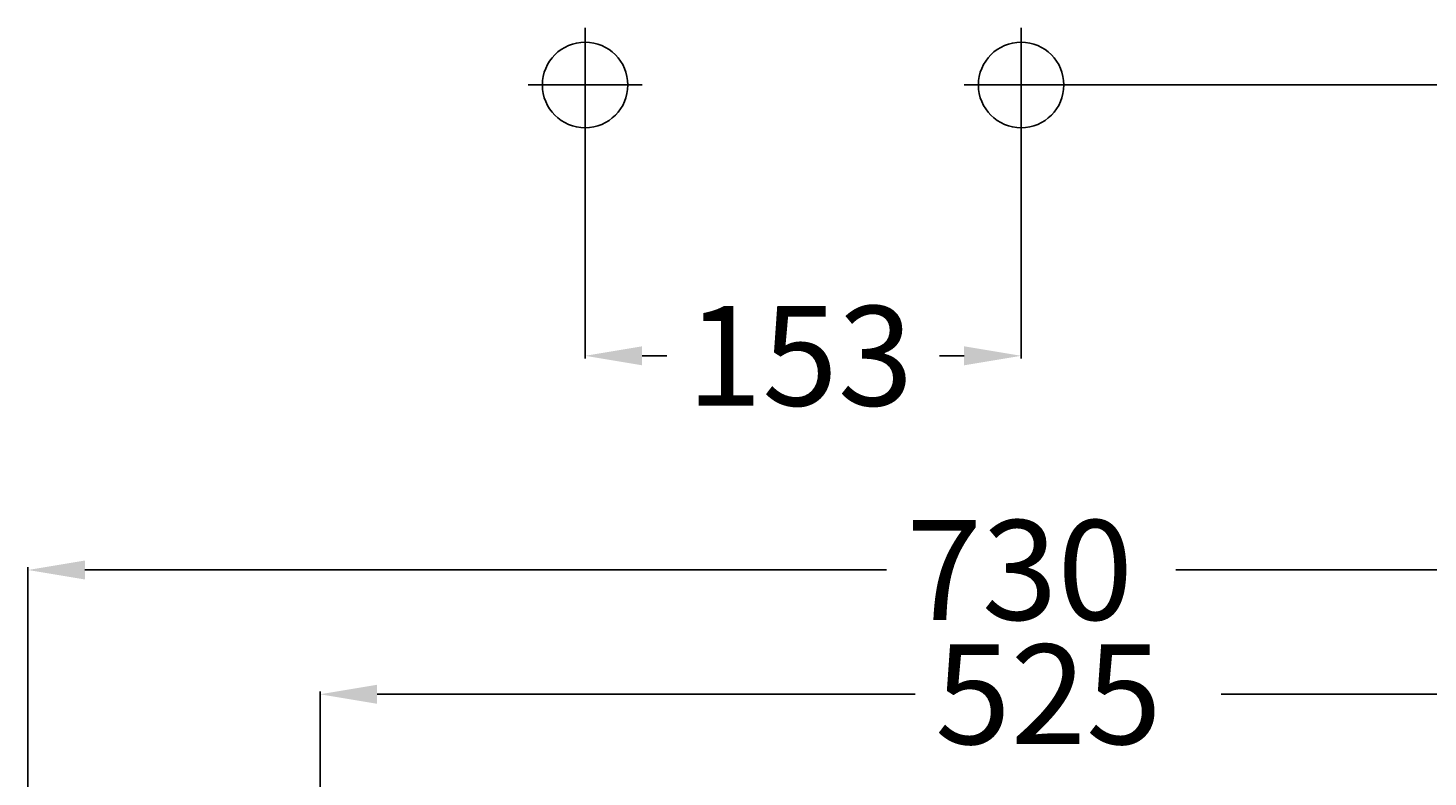
# Model space of a CAD drawing. Extents: x -273 to 726, y -10 to 1120.
# Drawn here: x -273 to 218, y 857 to 1120 of the extents above; entities that cross this region are included whole.
import ezdxf

# ---------------------------------------------------------------- set-up
doc = ezdxf.new("R2010")
doc.units = 0
doc.header["$LTSCALE"] = 50
doc.linetypes.add('31', pattern=[2.1, 1.5, -0.3, 0, -0.3])
doc.layers.get('0').update_dxf_attribs({"linetype": 'CONTINUOUS'})
doc.layers.get('DEFPOINTS').update_dxf_attribs({"linetype": 'CONTINUOUS'})
for name, color, linetype in [('TEAM-AXE', 10, '31'), ('TEAM-COLD', 3, 'CONTINUOUS'), ('TEAM-MAS', 9, 'CONTINUOUS'), ('TEAM-WARM', 1, 'CONTINUOUS')]:
    doc.layers.add(name, color=color, linetype=linetype)
doc.dimstyles.get("Standard").update_dxf_attribs({"dimtxt": 2.5, "dimasz": 2.5, "dimexe": 1.25, "dimexo": 0.625, "dimtad": 1, "dimcen": 2.5, "dimazin": 3, "dimtfac": 1, "dimtmove": 0, "dimatfit": 3})

# ---------------------------------------------------------------- blocks, each defined once
blk = doc.blocks.new('*D4')
at = {"color": 9, "linetype": 'BYBLOCK'}
for p, q in [((3829.5, 156847), (3829.5, 156887.127771)), ((4354.5, 156847), (4354.5, 156887.127771)), ((3849.5, 156886.127771), (4038.333333, 156886.127771)), ((4334.5, 156886.127771), (4145.666667, 156886.127771))]:
    blk.add_line(p, q, dxfattribs=at)
for points in [[(3849.5, 156889.461104), (3849.5, 156882.794437), (3829.5, 156886.127771)], [(4334.5, 156889.461104), (4334.5, 156882.794437), (4354.5, 156886.127771)]]:
    blk.add_solid(points, dxfattribs=at)
at = {"layer": 'DEFPOINTS', "color": 0, "linetype": 'BYBLOCK'}
for p in [(4354.5, 156886.127771), (3829.5, 156837), (4354.5, 156837)]:
    blk.add_point(p, dxfattribs=at)
at = {"color": 11, "linetype": 'BYBLOCK'}
blk.add_text('525', height=35, dxfattribs=at).set_placement((4045.333333, 156868.627771))
blk = doc.blocks.new('*D3')
at = {"color": 9, "linetype": 'BYBLOCK'}
for p, q in [((3727, 156810), (3727, 156930.751206)), ((3747, 156929.751206), (4028.25, 156929.751206)), ((4437, 156929.751206), (4129.75, 156929.751206)), ((4457, 156810), (4457, 156930.751206))]:
    blk.add_line(p, q, dxfattribs=at)
for points in [[(3747, 156933.084539), (3747, 156926.417873), (3727, 156929.751206)], [(4437, 156933.084539), (4437, 156926.417873), (4457, 156929.751206)]]:
    blk.add_solid(points, dxfattribs=at)
at = {"layer": 'DEFPOINTS', "color": 0, "linetype": 'BYBLOCK'}
for p in [(4457, 156929.751206), (3727, 156800), (4457, 156800)]:
    blk.add_point(p, dxfattribs=at)
at = {"color": 11, "linetype": 'BYBLOCK'}
blk.add_text('730', height=35, dxfattribs=at).set_placement((4035.25, 156912.251206))
blk = doc.blocks.new('*D2')
at = {"color": 9, "linetype": 'BYBLOCK'}
for p, q in [((3922.5, 157090), (3922.5, 157003.931685)), ((4075.5, 157090), (4075.5, 157003.931685)), ((3942.5, 157004.931685), (3951.166667, 157004.931685)), ((4055.5, 157004.931685), (4046.833333, 157004.931685))]:
    blk.add_line(p, q, dxfattribs=at)
for points in [[(3942.5, 157008.265018), (3942.5, 157001.598352), (3922.5, 157004.931685)], [(4055.5, 157008.265018), (4055.5, 157001.598352), (4075.5, 157004.931685)]]:
    blk.add_solid(points, dxfattribs=at)
at = {"layer": 'DEFPOINTS', "color": 0, "linetype": 'BYBLOCK'}
for p in [(3922.5, 157100), (4075.5, 157100), (4075.5, 157004.931685)]:
    blk.add_point(p, dxfattribs=at)
at = {"color": 11, "linetype": 'BYBLOCK'}
blk.add_text('153', height=35, dxfattribs=at).set_placement((3958.166667, 156987.431685))
blk = doc.blocks.new('*D9')
at = {"color": 9, "linetype": 'BYBLOCK'}
for p, q in [((4085.5, 157100), (4655.296068, 157100)), ((4654.296068, 157080), (4654.296068, 156603.666667)), ((4654.296068, 156020), (4654.296068, 156496.333333)), ((4010, 156000), (4655.296068, 156000))]:
    blk.add_line(p, q, dxfattribs=at)
for points in [[(4650.962735, 157080), (4657.629401, 157080), (4654.296068, 157100)], [(4650.962735, 156020), (4657.629401, 156020), (4654.296068, 156000)]]:
    blk.add_solid(points, dxfattribs=at)
at = {"layer": 'DEFPOINTS', "color": 0, "linetype": 'BYBLOCK'}
for p in [(4075.5, 157100), (4654.296068, 157100), (4000, 156000)]:
    blk.add_point(p, dxfattribs=at)
at = {"color": 11, "linetype": 'BYBLOCK'}
blk.add_text('1100', height=35, rotation=90, dxfattribs=at).set_placement((4671.796068, 156503.333333))
blk = doc.blocks.new('*D8')
at = {"color": 9, "linetype": 'BYBLOCK'}
for p, q in [((4085.5, 157100), (4698.109966, 157100)), ((4697.109966, 157080), (4697.109966, 156682.416667)), ((4697.109966, 156020), (4697.109966, 156417.583333)), ((4010, 156000), (4698.109966, 156000))]:
    blk.add_line(p, q, dxfattribs=at)
for points in [[(4693.776633, 157080), (4700.443299, 157080), (4697.109966, 157100)], [(4693.776633, 156020), (4700.443299, 156020), (4697.109966, 156000)]]:
    blk.add_solid(points, dxfattribs=at)
at = {"layer": 'DEFPOINTS', "color": 0, "linetype": 'BYBLOCK'}
for p in [(4075.5, 157100), (4697.109966, 157100), (4000, 156000)]:
    blk.add_point(p, dxfattribs=at)
at = {"color": 11, "linetype": 'BYBLOCK'}
blk.add_text('1100-1250', height=35, rotation=90, dxfattribs=at).set_placement((4714.609966, 156424.583333))

msp = doc.modelspace()

# ---------------------------------------------------------------- linework, layer by layer
at = {"layer": 'TEAM-AXE'}
for p, q in [((-77.5, 1080), (-77.5, 1120)), ((75.5, 1080), (75.5, 1120)), ((-97.5, 1100), (-57.5, 1100)), ((55.5, 1100), (95.5, 1100))]:
    msp.add_line(p, q, dxfattribs=at)
at = {"layer": 'TEAM-COLD'}
msp.add_circle((75.5, 1100), 15, dxfattribs=at)
at = {"layer": 'TEAM-WARM'}
msp.add_circle((-77.5, 1100), 15, dxfattribs=at)

# ---------------------------------------------------------------- dimensions: what is measured, and where the dimension line sits
at = {"layer": 'TEAM-MAS'}
for base, p1, p2, picture, middle in [((75.5, 1004.931685), (-77.5, 1100), (75.5, 1100), '*D2', (-1, 1004.931685)), ((457, 929.751206), (-273, 800), (457, 800), '*D3', (79, 929.751206))]:
    dim = msp.add_linear_dim(base=base, p1=p1, p2=p2, dimstyle='Standard', override={"dimscale": 1}, dxfattribs=at)
    dim.commit()
    dim.dimension.update_dxf_attribs({"geometry": picture, "text_midpoint": middle, "dimtype": 128, "insert": (-4000, -156000)})
dim = msp.add_linear_dim(base=(654.296068, 1100), p1=(0, 0), p2=(75.5, 1100), angle=90, dimstyle='Standard', override={"dimscale": 1}, dxfattribs=at)
dim.commit()
dim.dimension.update_dxf_attribs({"geometry": '*D9', "text_midpoint": (654.296068, 550), "insert": (-4000, -156000)})
dim = msp.add_linear_dim(base=(697.109966, 1100), p1=(0, 0), p2=(75.5, 1100), angle=90, text='1100-1250', dimstyle='Standard', override={"dimscale": 1}, dxfattribs=at)
dim.commit()
dim.dimension.update_dxf_attribs({"geometry": '*D8', "text_midpoint": (697.109966, 550), "insert": (-4000, -156000)})
dim = msp.add_linear_dim(base=(354.5, 886.127771), p1=(-170.5, 837), p2=(354.5, 837), dimstyle='Standard', override={"dimscale": 1}, dxfattribs=at)
dim.commit()
dim.dimension.update_dxf_attribs({"geometry": '*D4', "text_midpoint": (92, 886.127771), "insert": (-4000, -156000)})

doc.saveas('drawing.dxf')
